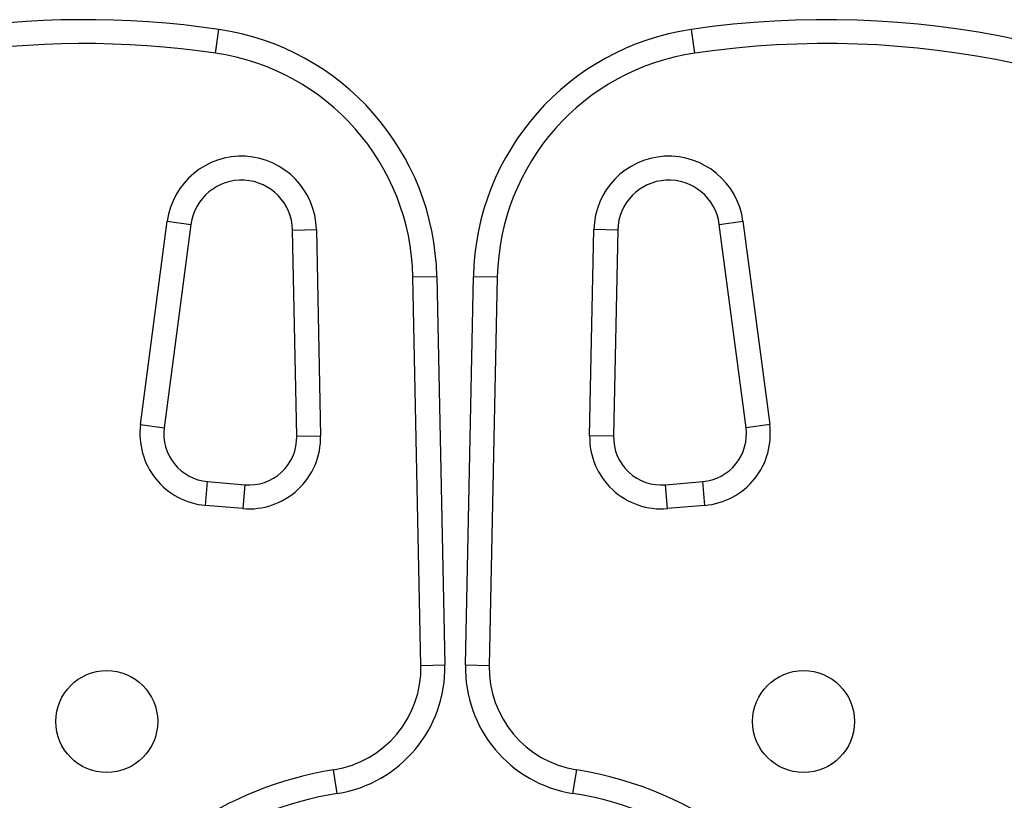
# Model space of a CAD drawing. Extents: x -67 to 548, y -9 to 541.
# Drawn here: x 149 to 157, y 373 to 379 of the extents above; entities that cross this region are included whole.
import ezdxf

# ---------------------------------------------------------------- set-up
doc = ezdxf.new("R2010")
doc.units = 0
doc.header["$LTSCALE"] = 0.125
doc.header["$MEASUREMENT"] = 0
doc.layers.add('CONTOUR', color=7, linetype='CONTINUOUS')

msp = doc.modelspace()

# ---------------------------------------------------------------- linework, layer by layer
at = {"layer": 'CONTOUR'}
for p, q in [((150.7434, 379.2122), (150.7705, 379.3977)), ((154.5049, 379.2122), (154.4778, 379.3977)), ((150.1558, 376.2981), (150.3655, 377.8927)), ((150.3655, 377.8927), (150.5514, 377.8683)), ((154.6969, 377.8683), (154.8828, 377.8927)), ((154.8828, 377.8927), (155.0925, 376.2981)), ((150.5514, 377.8683), (150.3417, 376.2736)), ((151.3479, 377.8244), (151.5353, 377.8283)), ((151.3812, 376.2069), (151.3479, 377.8244)), ((151.5353, 377.8283), (151.5687, 376.2108)), ((153.6796, 376.2108), (153.713, 377.8283)), ((153.9004, 377.8244), (153.713, 377.8283)), ((153.9004, 377.8244), (153.867, 376.2069)), ((154.9066, 376.2736), (154.6969, 377.8683)), ((152.2932, 377.4562), (152.4806, 377.46)), ((152.3561, 374.4086), (152.2932, 377.4562)), ((152.4806, 377.46), (152.5435, 374.4125)), ((152.7048, 374.4125), (152.7677, 377.46)), ((152.7677, 377.46), (152.9551, 377.4562)), ((152.9551, 377.4562), (152.8922, 374.4086)), ((150.1558, 376.2981), (150.3417, 376.2736)), ((155.0925, 376.2981), (154.9066, 376.2736)), ((151.3812, 376.2069), (151.5687, 376.2108)), ((153.867, 376.2069), (153.6796, 376.2108)), ((150.6645, 375.6644), (150.6809, 375.8512)), ((150.6809, 375.8512), (150.9736, 375.8256)), ((150.9736, 375.8256), (150.9573, 375.6388)), ((154.2746, 375.8256), (154.5674, 375.8512)), ((154.291, 375.6388), (154.2746, 375.8256)), ((154.5838, 375.6644), (154.5674, 375.8512)), ((150.9573, 375.6388), (150.6645, 375.6644)), ((154.5838, 375.6644), (154.291, 375.6388)), ((152.3561, 374.4086), (152.5435, 374.4125)), ((152.7048, 374.4125), (152.8922, 374.4086)), ((151.6996, 373.4041), (151.6704, 373.5893)), ((153.5487, 373.4041), (153.5779, 373.5893))]:
    msp.add_line(p, q, dxfattribs=at)
for centre in [(149.8901, 373.9685), (155.3582, 373.9685)]:
    msp.add_circle(centre, 0.4, dxfattribs=at)
for centre, radius, start, end in [((149.7165, 372.1923), 7.2821, 81.67765, 218.32235), ((155.5318, 372.1923), 7.2821, 18.32485, 98.32235), ((150.481, 377.4188), 2, 1.18256, 81.67765), ((154.7672, 377.4188), 2, 98.32235, 178.81744), ((149.7165, 372.1923), 7.0946, 81.67765, 218.32235), ((155.5318, 372.1923), 7.0946, 17.80501, 98.32235), ((150.481, 377.4188), 1.8125, 1.18256, 81.67765), ((154.7672, 377.4188), 1.8125, 98.32235, 178.81744), ((150.9479, 377.8161), 0.5875, 1.18256, 172.51123), ((154.3003, 377.8161), 0.5875, 7.48877, 178.81744), ((150.9479, 377.8161), 0.4, 1.18256, 172.51123), ((154.3003, 377.8161), 0.4, 7.48877, 178.81744), ((150.7135, 376.2248), 0.5625, 172.51123, 265), ((150.7135, 376.2248), 0.375, 172.51123, 265), ((154.5348, 376.2248), 0.375, 275, 7.48877), ((154.5348, 376.2248), 0.5625, 275, 7.48877), ((151.0063, 376.1992), 0.5625, 265, 1.18256), ((151.0063, 376.1992), 0.375, 265, 1.18256), ((154.242, 376.1992), 0.5625, 178.81744, 275), ((154.242, 376.1992), 0.375, 178.81744, 275), ((151.5437, 374.3919), 0.8125, 278.96581, 1.18256), ((151.5437, 374.3919), 1, 278.96581, 1.18256), ((153.7045, 374.3919), 1, 178.81744, 261.03419), ((153.7045, 374.3919), 0.8125, 178.81744, 261.03419), ((152.1087, 370.8112), 2.8125, 98.96581, 201.03419), ((153.1396, 370.8112), 2.8125, 23.9097, 81.03419), ((152.1087, 370.8112), 2.625, 98.96581, 201.03419), ((153.1396, 370.8112), 2.625, 25.73733, 81.03419)]:
    msp.add_arc(centre, radius, start, end, dxfattribs=at)

doc.saveas('drawing.dxf')
